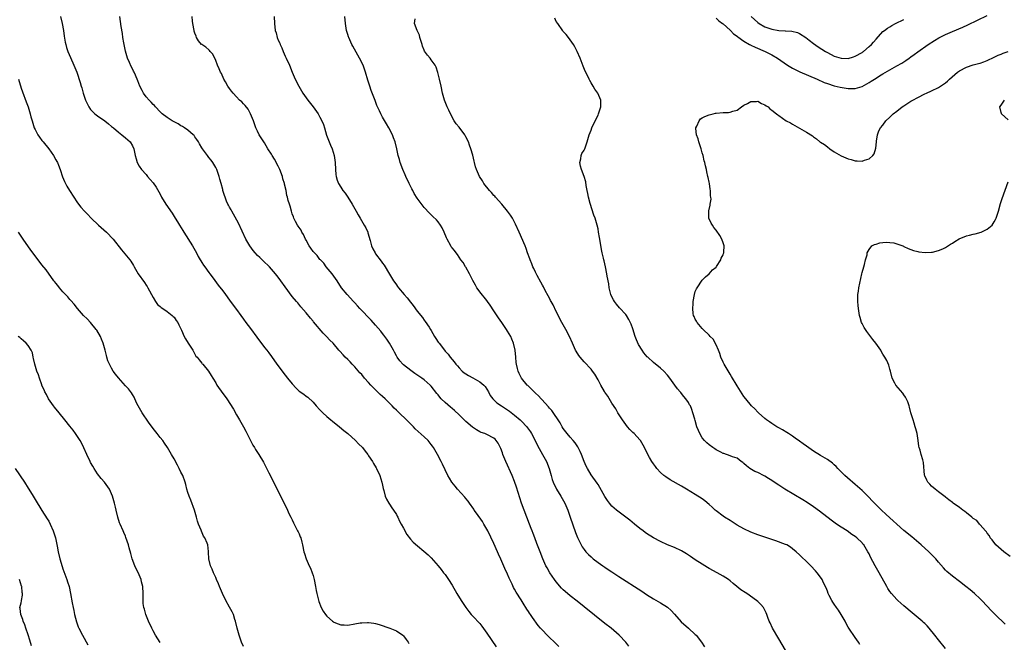
# Model space of a CAD drawing. Units: inches. Extents: x 2626244 to 2628000, y 1440000 to 1443000.
# Drawn here: x 2627207 to 2627490, y 1440873 to 1441052 of the extents above; entities that cross this region are included whole.
import ezdxf

# ---------------------------------------------------------------- set-up
doc = ezdxf.new("R2010")
doc.units = ezdxf.units.IN
doc.header["$MEASUREMENT"] = 0
doc.layers.add('LD26251440_10ft', color=254, linetype='Continuous')

msp = doc.modelspace()

# ---------------------------------------------------------------- linework, layer by layer
at = {"layer": 'LD26251440_10ft'}
for points, elevation in [([(2627407, 1441052.57), (2627407.74, 1441051.74), (2627408.86, 1441051), (2627409, 1441050.89), (2627409.95, 1441050.05), (2627411.09, 1441049), (2627412.01, 1441048.01), (2627413, 1441047.41), (2627413.2, 1441047.2), (2627415, 1441045.94), (2627416.62, 1441045), (2627416.85, 1441044.85), (2627417, 1441044.79), (2627418.19, 1441044.19), (2627421.14, 1441043), (2627423, 1441041.98), (2627424.66, 1441041), (2627427.56, 1441039), (2627428.45, 1441038.45), (2627429, 1441038.17), (2627429.75, 1441037.75), (2627431.11, 1441037.11), (2627436.09, 1441035), (2627438.06, 1441034.06), (2627439, 1441033.71), (2627441, 1441033.09), (2627442.67, 1441032.67), (2627444.4, 1441032.4), (2627445, 1441032.33), (2627446.36, 1441032.36), (2627447, 1441032.36), (2627449, 1441032.92), (2627451, 1441034.01), (2627451.62, 1441034.38), (2627453, 1441035.32), (2627454.04, 1441035.96), (2627455, 1441036.58), (2627457, 1441037.7), (2627459, 1441038.79), (2627460.39, 1441039.61), (2627461, 1441040.01), (2627461.61, 1441040.39), (2627462.51, 1441041), (2627463, 1441041.38), (2627463.95, 1441042.05), (2627465, 1441042.86), (2627467.99, 1441045), (2627469.84, 1441046.16), (2627471.09, 1441046.91), (2627473, 1441047.86), (2627475, 1441048.73), (2627478.02, 1441049.98), (2627479.41, 1441050.59), (2627485, 1441053.28)], 9850), ([(2627218.28, 1441053), (2627218.83, 1441051), (2627219.19, 1441049), (2627219.38, 1441047.38), (2627219.67, 1441045.67), (2627219.82, 1441045), (2627220.1, 1441044.1), (2627220.46, 1441043), (2627221.21, 1441041.21), (2627222.21, 1441039), (2627223, 1441037), (2627224, 1441034), (2627224.27, 1441033), (2627224.46, 1441032.46), (2627224.85, 1441031), (2627225.54, 1441029), (2627226.02, 1441028.02), (2627226.47, 1441027), (2627227, 1441026.3), (2627227.61, 1441025.61), (2627228.23, 1441025), (2627229, 1441024.45), (2627231.11, 1441023), (2627232.17, 1441022.17), (2627233, 1441021.42), (2627233.56, 1441021), (2627235, 1441019.72), (2627236.02, 1441019), (2627237, 1441018.12), (2627238.35, 1441017), (2627239, 1441015.77), (2627239.46, 1441015), (2627239.54, 1441014.46), (2627239.83, 1441013), (2627240.08, 1441012.08), (2627240.35, 1441011), (2627241, 1441009.93), (2627241.62, 1441009), (2627243, 1441007.53), (2627243.4, 1441007), (2627244.17, 1441006.17), (2627245, 1441005.2), (2627245.9, 1441003.9), (2627247, 1441001.88), (2627247.43, 1441001), (2627248.67, 1440999), (2627250.44, 1440996.44), (2627251.33, 1440995), (2627251.98, 1440993.98), (2627252.55, 1440993), (2627253.5, 1440991.5), (2627253.78, 1440991), (2627256.31, 1440987), (2627257.48, 1440985), (2627257.98, 1440983.98), (2627258.56, 1440983), (2627258.71, 1440982.71), (2627259, 1440982.27), (2627259.48, 1440981.48), (2627259.85, 1440981), (2627261, 1440979.41), (2627261.32, 1440979), (2627262.23, 1440977.77), (2627263.72, 1440975.72), (2627265, 1440974.08), (2627265.79, 1440973), (2627267, 1440971.4), (2627267.99, 1440969.99), (2627269, 1440968.68), (2627270.21, 1440967), (2627271, 1440965.95), (2627271.69, 1440965), (2627273, 1440963.27), (2627274.79, 1440960.79), (2627275, 1440960.46), (2627275.64, 1440959.64), (2627277, 1440957.8), (2627277.67, 1440957), (2627278.26, 1440956.26), (2627279, 1440955.18), (2627280.55, 1440953), (2627283, 1440949.86), (2627283.69, 1440949), (2627285, 1440947.3), (2627286.13, 1440946.13), (2627287, 1440945.27), (2627288.35, 1440944.35), (2627289, 1440943.78), (2627289.46, 1440943.46), (2627291, 1440942.04), (2627291.88, 1440941), (2627293, 1440939.86), (2627293.39, 1440939.39), (2627293.81, 1440939), (2627295, 1440937.96), (2627296.14, 1440937), (2627296.6, 1440936.6), (2627298.62, 1440935), (2627299.87, 1440933.87), (2627300.98, 1440933), (2627303.24, 1440931), (2627304.1, 1440930.1), (2627305.19, 1440929), (2627305.97, 1440927.97), (2627306.77, 1440927), (2627307, 1440926.63), (2627308.14, 1440925), (2627308.41, 1440924.41), (2627309.17, 1440923.17), (2627309.3, 1440923), (2627310.25, 1440921), (2627310.84, 1440919), (2627311, 1440918.22), (2627311.19, 1440917.19), (2627311.34, 1440916.66), (2627311.77, 1440915), (2627312.13, 1440914.13), (2627312.79, 1440913), (2627313, 1440912.69), (2627313.63, 1440911.63), (2627314.14, 1440911), (2627315, 1440909.73), (2627315.24, 1440909.24), (2627315.37, 1440909), (2627315.84, 1440907.84), (2627316.33, 1440907), (2627317, 1440905.77), (2627317.96, 1440903.96), (2627319, 1440902.68), (2627319.77, 1440901.77), (2627324.1, 1440898.1), (2627325, 1440897.23), (2627326.97, 1440894.97), (2627327.87, 1440893.87), (2627328.54, 1440893), (2627329, 1440892.43), (2627329.96, 1440891), (2627331, 1440889.37), (2627332.39, 1440887), (2627333.64, 1440885), (2627334.95, 1440883), (2627335.82, 1440881.82), (2627336.51, 1440881), (2627337, 1440880.5), (2627339, 1440878.34), (2627339.58, 1440877.58), (2627341, 1440875.63), (2627343.67, 1440871.67)], 9910), ([(2627361.74, 1440871.74), (2627360.47, 1440873), (2627359, 1440874.37), (2627358.37, 1440875), (2627357, 1440876.42), (2627356.49, 1440877), (2627355.82, 1440877.82), (2627354.12, 1440880.12), (2627353.56, 1440881), (2627353.32, 1440881.32), (2627353, 1440881.84), (2627352.51, 1440882.51), (2627352.23, 1440883), (2627351.71, 1440883.71), (2627350.85, 1440885.15), (2627349.42, 1440887.42), (2627349, 1440888.26), (2627348.73, 1440888.73), (2627348.29, 1440889.71), (2627347.46, 1440891.46), (2627347, 1440892.54), (2627346.2, 1440894.2), (2627345, 1440896.92), (2627344.33, 1440898.33), (2627344.05, 1440899), (2627343, 1440901.38), (2627341.27, 1440905), (2627341, 1440905.53), (2627340.16, 1440907), (2627339.72, 1440907.72), (2627338.08, 1440910.08), (2627337.4, 1440911), (2627337.25, 1440911.25), (2627336.03, 1440913), (2627335.62, 1440913.62), (2627335, 1440914.32), (2627334.71, 1440914.71), (2627332.57, 1440917), (2627331.85, 1440917.85), (2627330.95, 1440919), (2627330.22, 1440920.22), (2627329.8, 1440921), (2627329, 1440922.55), (2627328.22, 1440924.22), (2627327.83, 1440925), (2627326.79, 1440927), (2627325.63, 1440929), (2627325.39, 1440929.39), (2627325, 1440929.91), (2627324.08, 1440931), (2627323, 1440932.06), (2627320.41, 1440934.41), (2627319.88, 1440935), (2627319.43, 1440935.43), (2627317.88, 1440937), (2627315.8, 1440939), (2627315, 1440939.74), (2627314.36, 1440940.36), (2627313.77, 1440941), (2627313, 1440941.73), (2627311.76, 1440943), (2627311, 1440943.71), (2627310.31, 1440944.31), (2627307.59, 1440947), (2627307, 1440947.7), (2627305.83, 1440949), (2627305, 1440950.06), (2627304.5, 1440950.5), (2627303, 1440952.23), (2627302.23, 1440953), (2627301.65, 1440953.65), (2627301, 1440954.31), (2627300.29, 1440955), (2627299.69, 1440955.69), (2627298.72, 1440956.72), (2627298.45, 1440957), (2627296.75, 1440959), (2627295.87, 1440959.87), (2627294.84, 1440961), (2627293.88, 1440961.88), (2627291.16, 1440965.16), (2627291, 1440965.39), (2627290.25, 1440966.25), (2627289, 1440967.81), (2627287.51, 1440969.5), (2627286.6, 1440970.6), (2627286.22, 1440971), (2627285, 1440972.49), (2627283, 1440975.24), (2627281.77, 1440977), (2627281, 1440977.99), (2627280.23, 1440979), (2627278.49, 1440981), (2627276.68, 1440982.68), (2627276.36, 1440983), (2627275.64, 1440983.64), (2627275, 1440984.29), (2627274.35, 1440985), (2627273.74, 1440985.74), (2627272.82, 1440987), (2627271.64, 1440989), (2627269.53, 1440993.53), (2627268.15, 1440996.15), (2627267.62, 1440997), (2627267.43, 1440997.43), (2627267, 1440998.15), (2627266.7, 1440998.7), (2627266.52, 1440999), (2627266.13, 1440999.87), (2627265.68, 1441001), (2627265.56, 1441001.56), (2627265.07, 1441003), (2627265, 1441003.25), (2627264.58, 1441005), (2627264.22, 1441006.22), (2627264.03, 1441007), (2627263.28, 1441009), (2627263, 1441009.6), (2627262.16, 1441011), (2627261.7, 1441011.7), (2627261, 1441012.49), (2627260.79, 1441012.79), (2627260.59, 1441013), (2627259.15, 1441015), (2627259, 1441015.23), (2627258.35, 1441016.35), (2627258.01, 1441017), (2627257.6, 1441017.6), (2627257, 1441018.41), (2627256.76, 1441018.76), (2627256.55, 1441019), (2627255, 1441020.29), (2627254, 1441021), (2627253.4, 1441021.4), (2627253, 1441021.62), (2627252.14, 1441022.14), (2627250.49, 1441023), (2627249, 1441023.94), (2627247.61, 1441025), (2627247, 1441025.58), (2627245.69, 1441027), (2627245.39, 1441027.39), (2627245, 1441027.74), (2627244.42, 1441028.42), (2627243.8, 1441029), (2627243, 1441029.95), (2627242.2, 1441031), (2627241.78, 1441031.78), (2627241.16, 1441033), (2627240.56, 1441034.56), (2627239.88, 1441036.12), (2627239.48, 1441037), (2627239.31, 1441037.31), (2627239, 1441037.99), (2627238.64, 1441038.64), (2627238.16, 1441039.84), (2627237.63, 1441041), (2627237.01, 1441043.01), (2627236.61, 1441045), (2627236.53, 1441045.47), (2627236.3, 1441047), (2627236.16, 1441048.16), (2627235.81, 1441050.19), (2627235.63, 1441051.63), (2627235.41, 1441053)], 9900), ([(2627381.86, 1440871.86), (2627380.97, 1440872.97), (2627379.08, 1440875), (2627376.74, 1440877), (2627375, 1440878.38), (2627369, 1440883.21), (2627367, 1440884.79), (2627365, 1440886.32), (2627363.55, 1440887.55), (2627363, 1440888.07), (2627362.54, 1440888.54), (2627361, 1440890.33), (2627360.49, 1440891), (2627359.11, 1440893), (2627358.35, 1440894.35), (2627358.03, 1440895), (2627357.15, 1440897), (2627356.36, 1440899), (2627355.43, 1440901.43), (2627354.79, 1440903), (2627354.31, 1440904.31), (2627354.01, 1440905), (2627353.75, 1440905.75), (2627353.24, 1440907), (2627351.03, 1440913.03), (2627350.5, 1440914.51), (2627349.56, 1440917.56), (2627349, 1440919.22), (2627348.26, 1440921), (2627346.49, 1440925), (2627345.65, 1440927), (2627345.47, 1440927.47), (2627345, 1440928.74), (2627344.92, 1440928.92), (2627344.23, 1440930.23), (2627343.72, 1440931), (2627343.37, 1440931.37), (2627343, 1440931.7), (2627341, 1440932.75), (2627340.43, 1440933), (2627339.36, 1440933.36), (2627339, 1440933.54), (2627338.07, 1440934.07), (2627336.89, 1440934.89), (2627335, 1440936.48), (2627333, 1440938.41), (2627331.71, 1440939.71), (2627331, 1440940.22), (2627330.59, 1440940.59), (2627329, 1440941.93), (2627327.89, 1440943), (2627327.48, 1440943.48), (2627327, 1440944.13), (2627326.6, 1440944.6), (2627325, 1440946.69), (2627324.69, 1440947), (2627323, 1440948.49), (2627322.32, 1440949), (2627320.32, 1440950.32), (2627319.13, 1440951.13), (2627317, 1440952.83), (2627316.81, 1440953), (2627315.97, 1440953.97), (2627315.24, 1440955), (2627315, 1440955.39), (2627314.42, 1440956.42), (2627314.12, 1440957), (2627312.97, 1440959), (2627312.21, 1440960.21), (2627311.36, 1440961.36), (2627311, 1440961.8), (2627310.48, 1440962.48), (2627309, 1440964.21), (2627307.7, 1440965.7), (2627304.48, 1440969), (2627303.78, 1440969.78), (2627303, 1440970.63), (2627302.63, 1440971), (2627300.8, 1440973), (2627299.22, 1440975), (2627297.92, 1440977), (2627297, 1440978.34), (2627296.51, 1440979), (2627294.79, 1440981), (2627294.06, 1440982.06), (2627293.1, 1440983), (2627293, 1440983.12), (2627292.23, 1440984.23), (2627291.4, 1440985), (2627291, 1440985.45), (2627290.37, 1440986.37), (2627289.9, 1440987), (2627289, 1440988.63), (2627288.82, 1440989), (2627288.26, 1440990.26), (2627287.77, 1440991), (2627287.54, 1440991.54), (2627287, 1440992.3), (2627286.73, 1440992.73), (2627286.51, 1440993), (2627285.94, 1440994.06), (2627285.46, 1440995), (2627285.36, 1440995.36), (2627285, 1440996.28), (2627284.77, 1440997), (2627284.41, 1440998.41), (2627284.2, 1440999), (2627283.88, 1441000.12), (2627283.65, 1441001), (2627283.5, 1441001.5), (2627283.23, 1441003), (2627282.81, 1441004.81), (2627282.8, 1441005), (2627282.34, 1441006.34), (2627282.22, 1441007), (2627281.47, 1441009), (2627281, 1441009.98), (2627279.95, 1441011.95), (2627279.26, 1441013), (2627279, 1441013.46), (2627278.01, 1441015), (2627277, 1441016.69), (2627275.53, 1441019), (2627275, 1441020.01), (2627274.58, 1441021), (2627274.14, 1441022.14), (2627273.84, 1441023), (2627273.03, 1441025), (2627272.32, 1441026.32), (2627271.43, 1441027.43), (2627271, 1441027.87), (2627270.46, 1441028.46), (2627269.87, 1441029), (2627269, 1441029.87), (2627267.99, 1441031), (2627267.58, 1441031.58), (2627267, 1441032.31), (2627266.5, 1441033), (2627265.77, 1441034.23), (2627265.33, 1441035), (2627264.61, 1441036.61), (2627264.39, 1441037), (2627264.01, 1441038.01), (2627263.55, 1441039), (2627263, 1441040.35), (2627262.15, 1441042.15), (2627261.39, 1441043), (2627261.23, 1441043.23), (2627261, 1441043.42), (2627260.19, 1441044.19), (2627259, 1441044.94), (2627258.93, 1441045), (2627258.06, 1441046.06), (2627257.47, 1441047), (2627257.33, 1441047.33), (2627257, 1441048.23), (2627256.82, 1441048.82), (2627256.78, 1441049), (2627256.42, 1441051), (2627256.33, 1441051.67), (2627256.2, 1441053)], 9890), ([(2627279.82, 1441053), (2627279.9, 1441051), (2627280.13, 1441049), (2627280.34, 1441048.34), (2627280.68, 1441047), (2627281, 1441046.25), (2627281.4, 1441045.4), (2627281.53, 1441045), (2627282.02, 1441044.02), (2627282.42, 1441043), (2627283, 1441041.63), (2627283.31, 1441041), (2627284.2, 1441039), (2627285.02, 1441036.98), (2627285.9, 1441035), (2627286.87, 1441033), (2627288.07, 1441031), (2627289, 1441029.67), (2627289.5, 1441029), (2627291.03, 1441027.03), (2627292.45, 1441025), (2627293, 1441024.07), (2627293.54, 1441023), (2627293.98, 1441021.98), (2627294.3, 1441021), (2627294.9, 1441018.9), (2627295.41, 1441017.41), (2627296.01, 1441016.01), (2627296.48, 1441015), (2627297.11, 1441013), (2627297.33, 1441011), (2627297.42, 1441009), (2627297.56, 1441007.56), (2627297.63, 1441007), (2627297.96, 1441005.96), (2627298.3, 1441005), (2627299, 1441003.93), (2627299.58, 1441003), (2627300.2, 1441002.2), (2627301, 1441001), (2627302.29, 1440999), (2627303, 1440997.73), (2627303.43, 1440997), (2627303.97, 1440995.97), (2627304.57, 1440995), (2627305.75, 1440993), (2627306.18, 1440992.18), (2627306.74, 1440991), (2627306.81, 1440990.81), (2627307.44, 1440988.56), (2627307.84, 1440987), (2627308.2, 1440986.2), (2627308.84, 1440985), (2627309, 1440984.77), (2627310.63, 1440982.63), (2627311, 1440982.08), (2627311.48, 1440981.48), (2627313, 1440978.92), (2627314.19, 1440977), (2627314.53, 1440976.53), (2627315, 1440975.79), (2627315.35, 1440975.35), (2627315.57, 1440975), (2627317.18, 1440973), (2627318.06, 1440972.06), (2627319, 1440970.81), (2627319.85, 1440969.85), (2627321, 1440968.28), (2627322.46, 1440966.46), (2627323, 1440965.7), (2627323.31, 1440965.31), (2627324.39, 1440963.61), (2627324.79, 1440963), (2627325, 1440962.66), (2627325.94, 1440961), (2627326.38, 1440960.38), (2627327, 1440959.36), (2627327.25, 1440959), (2627328.81, 1440957), (2627329, 1440956.77), (2627329.86, 1440955.86), (2627330.44, 1440955), (2627331, 1440954.32), (2627331.64, 1440953.64), (2627332.08, 1440953), (2627332.52, 1440952.52), (2627333, 1440951.94), (2627333.94, 1440951), (2627334.53, 1440950.53), (2627335, 1440950.24), (2627335.74, 1440949.74), (2627337, 1440949.07), (2627339, 1440947.92), (2627340.14, 1440947), (2627340.54, 1440946.54), (2627341, 1440945.8), (2627341.47, 1440945), (2627342, 1440944), (2627342.7, 1440943), (2627343, 1440942.7), (2627343.9, 1440941.9), (2627345.23, 1440941), (2627347, 1440939.86), (2627347.51, 1440939.51), (2627349, 1440938.35), (2627350.58, 1440937), (2627351, 1440936.6), (2627352.48, 1440935), (2627352.71, 1440934.71), (2627353.53, 1440933.53), (2627353.83, 1440933), (2627354.91, 1440931), (2627355.59, 1440929.59), (2627357, 1440927.01), (2627358.17, 1440925), (2627358.98, 1440923), (2627359.48, 1440921), (2627359.8, 1440919.8), (2627360.07, 1440919), (2627361.04, 1440917), (2627362.33, 1440915), (2627363.47, 1440913), (2627364.33, 1440911), (2627365.02, 1440909), (2627366.53, 1440904.53), (2627367.08, 1440903.08), (2627368.12, 1440901), (2627368.44, 1440900.44), (2627369, 1440899.63), (2627369.52, 1440899), (2627370.25, 1440898.25), (2627371, 1440897.53), (2627371.28, 1440897.28), (2627371.62, 1440897), (2627373, 1440895.96), (2627374.38, 1440895), (2627375, 1440894.58), (2627375.96, 1440893.96), (2627377, 1440893.25), (2627379, 1440891.94), (2627385.64, 1440887.64), (2627387, 1440886.76), (2627389, 1440885.52), (2627391, 1440884.32), (2627393, 1440883.03), (2627394.07, 1440882.07), (2627395, 1440881.09), (2627396.9, 1440878.9), (2627399.01, 1440877.01), (2627401, 1440875.22), (2627401.22, 1440875), (2627402.8, 1440873), (2627403.66, 1440871.66)], 9880), ([(2627427, 1440870.72), (2627425, 1440874.01), (2627423.24, 1440877), (2627422.53, 1440878.53), (2627422.3, 1440879), (2627421.89, 1440880.11), (2627421.59, 1440881), (2627421.41, 1440881.41), (2627420.75, 1440882.75), (2627420.59, 1440883), (2627419.84, 1440883.84), (2627419, 1440884.67), (2627418.64, 1440885), (2627415.78, 1440887), (2627415.3, 1440887.3), (2627414.09, 1440888.09), (2627412.99, 1440889), (2627411.87, 1440889.87), (2627411, 1440890.65), (2627410.51, 1440891), (2627409, 1440892.03), (2627407.25, 1440893), (2627405, 1440894.23), (2627404.53, 1440894.53), (2627403, 1440895.44), (2627401, 1440896.74), (2627399.65, 1440897.65), (2627398.43, 1440898.43), (2627397, 1440899.29), (2627395, 1440900.26), (2627393, 1440901.05), (2627391, 1440901.97), (2627389, 1440903.05), (2627387, 1440904.29), (2627386.57, 1440904.57), (2627385.98, 1440905), (2627385, 1440905.75), (2627383.47, 1440907), (2627382.13, 1440908.13), (2627379.87, 1440909.87), (2627378.71, 1440910.71), (2627378.36, 1440911), (2627377, 1440912.16), (2627376.3, 1440913), (2627375.74, 1440913.74), (2627375, 1440914.88), (2627373.55, 1440917.55), (2627373, 1440918.35), (2627372.75, 1440918.75), (2627371, 1440921.13), (2627369.94, 1440923), (2627369.63, 1440923.63), (2627369, 1440924.96), (2627368.21, 1440927), (2627367.89, 1440927.89), (2627367.28, 1440929), (2627367.19, 1440929.19), (2627367, 1440929.45), (2627366.38, 1440930.38), (2627365.83, 1440931), (2627365, 1440931.99), (2627364.11, 1440933), (2627363, 1440934.51), (2627362.69, 1440935), (2627362.09, 1440936.09), (2627359.69, 1440939.69), (2627359, 1440940.37), (2627358.74, 1440940.74), (2627356.84, 1440942.84), (2627356.65, 1440943), (2627355.9, 1440943.9), (2627355, 1440944.64), (2627354.82, 1440944.82), (2627354.59, 1440945), (2627352.81, 1440946.81), (2627352.58, 1440947), (2627350.95, 1440949), (2627350.34, 1440950.34), (2627349.98, 1440951), (2627349.79, 1440951.79), (2627349.53, 1440953), (2627349.47, 1440953.47), (2627349.35, 1440955), (2627349.15, 1440957), (2627348.7, 1440959), (2627348.22, 1440960.22), (2627347.87, 1440961), (2627347, 1440962.51), (2627346.69, 1440963), (2627345.3, 1440965), (2627344.34, 1440966.34), (2627343, 1440968.3), (2627341.96, 1440969.96), (2627341.23, 1440971), (2627341, 1440971.32), (2627339, 1440973.78), (2627338.48, 1440974.48), (2627338.14, 1440975), (2627337.71, 1440975.71), (2627337, 1440977.08), (2627336.06, 1440979), (2627334.92, 1440980.92), (2627334.85, 1440981), (2627334.21, 1440982.21), (2627333.55, 1440983), (2627333, 1440983.81), (2627332.55, 1440984.55), (2627332.14, 1440985), (2627331.69, 1440985.69), (2627331, 1440986.49), (2627330.79, 1440986.79), (2627330.63, 1440987), (2627329.55, 1440989), (2627329.38, 1440989.38), (2627328.77, 1440991), (2627328.2, 1440992.2), (2627327.72, 1440993), (2627327, 1440993.97), (2627326.5, 1440994.5), (2627325.47, 1440995.47), (2627325, 1440995.98), (2627324.47, 1440996.47), (2627323, 1440998.09), (2627321, 1441000.8), (2627320.13, 1441002.13), (2627319.67, 1441003), (2627319.42, 1441003.42), (2627318.64, 1441005), (2627317.73, 1441007), (2627317.52, 1441007.52), (2627316.86, 1441009), (2627316.07, 1441011), (2627315.85, 1441011.85), (2627315.49, 1441013), (2627315.1, 1441015), (2627314.63, 1441017), (2627314.16, 1441018.16), (2627313.85, 1441019), (2627312.81, 1441021), (2627312.11, 1441022.11), (2627311, 1441024.06), (2627310.5, 1441025), (2627310.09, 1441025.91), (2627309.39, 1441027.39), (2627308.83, 1441028.83), (2627307.75, 1441031.75), (2627307.32, 1441033), (2627306.76, 1441034.76), (2627306.12, 1441037), (2627305.84, 1441037.84), (2627305.41, 1441039), (2627304.41, 1441041), (2627302.46, 1441044.46), (2627302.19, 1441045), (2627301.28, 1441047), (2627301.2, 1441047.2), (2627301, 1441047.88), (2627300.72, 1441048.72), (2627300.65, 1441049), (2627300.33, 1441051), (2627300.18, 1441053)], 9870), ([(2627448.35, 1440872.35), (2627447.94, 1440873), (2627447, 1440874.3), (2627445.17, 1440877), (2627445, 1440877.28), (2627444.39, 1440878.39), (2627444.08, 1440879), (2627442.94, 1440881), (2627442.19, 1440882.19), (2627441.61, 1440883), (2627441, 1440883.95), (2627440.56, 1440884.56), (2627440.27, 1440885), (2627439.54, 1440886.46), (2627439.25, 1440887), (2627439, 1440887.71), (2627438.62, 1440888.62), (2627437.93, 1440890.07), (2627437.51, 1440891), (2627436.46, 1440892.46), (2627436.09, 1440893), (2627435.54, 1440893.54), (2627434.25, 1440895), (2627433, 1440896.21), (2627431.54, 1440897.54), (2627431, 1440898.13), (2627430.05, 1440899), (2627429, 1440899.9), (2627428.36, 1440900.36), (2627427.29, 1440901), (2627427, 1440901.14), (2627424.15, 1440902.15), (2627423, 1440902.5), (2627419, 1440903.84), (2627417, 1440904.61), (2627415, 1440905.57), (2627413, 1440906.71), (2627411.61, 1440907.61), (2627411, 1440907.98), (2627409.43, 1440909), (2627409, 1440909.3), (2627407, 1440910.79), (2627406.75, 1440911), (2627405.85, 1440911.85), (2627405, 1440912.62), (2627403.7, 1440913.7), (2627403, 1440914.22), (2627401, 1440915.48), (2627398.45, 1440917), (2627397, 1440917.9), (2627393.75, 1440919.75), (2627392.54, 1440920.54), (2627391.94, 1440921), (2627391, 1440921.83), (2627389.92, 1440923), (2627389.52, 1440923.52), (2627389, 1440924.27), (2627388.52, 1440925), (2627387.83, 1440926.17), (2627387.2, 1440927.2), (2627386.34, 1440929), (2627385.21, 1440931), (2627385, 1440931.27), (2627383.36, 1440933), (2627383, 1440933.38), (2627382.18, 1440934.18), (2627381.49, 1440935), (2627380.01, 1440937), (2627378.75, 1440939), (2627378.12, 1440940.12), (2627377, 1440941.77), (2627375.79, 1440943.79), (2627375, 1440944.91), (2627374.86, 1440945.14), (2627373.8, 1440947), (2627373, 1440948.52), (2627372.1, 1440950.1), (2627371.45, 1440951), (2627371, 1440951.53), (2627369, 1440953.65), (2627367.82, 1440955), (2627367.46, 1440955.46), (2627366.7, 1440956.7), (2627366.55, 1440957), (2627365.67, 1440959), (2627364.82, 1440961), (2627363.77, 1440963), (2627363, 1440964.31), (2627362.63, 1440965), (2627361, 1440968.15), (2627360.05, 1440970.05), (2627359.52, 1440971), (2627359.35, 1440971.35), (2627359, 1440971.97), (2627358.65, 1440972.65), (2627357.81, 1440974.19), (2627357.27, 1440975.27), (2627357, 1440975.73), (2627356.57, 1440976.57), (2627355.51, 1440978.49), (2627355, 1440979.47), (2627354.51, 1440980.51), (2627354.25, 1440981), (2627353.91, 1440981.91), (2627353.45, 1440983), (2627353.34, 1440983.34), (2627352.75, 1440985), (2627352.28, 1440986.28), (2627352, 1440987), (2627350.34, 1440991), (2627349.3, 1440993.3), (2627348.39, 1440995), (2627347.86, 1440995.86), (2627347, 1440997), (2627345.32, 1440999), (2627343.52, 1441001), (2627343.29, 1441001.29), (2627343, 1441001.57), (2627342.36, 1441002.36), (2627341.75, 1441003), (2627340.16, 1441005), (2627339.75, 1441005.75), (2627338.9, 1441007), (2627338.06, 1441009), (2627337.78, 1441009.78), (2627337.49, 1441011), (2627337.37, 1441011.37), (2627337, 1441013.1), (2627336.44, 1441015), (2627336.03, 1441016.03), (2627335.71, 1441017), (2627335, 1441018.43), (2627334.77, 1441018.77), (2627334.65, 1441019), (2627333, 1441021.15), (2627332.17, 1441022.17), (2627331.63, 1441023), (2627330.54, 1441025), (2627330.06, 1441026.06), (2627329.62, 1441027), (2627328.86, 1441029), (2627328.28, 1441031), (2627327.82, 1441033), (2627327.38, 1441035), (2627326.93, 1441036.93), (2627326.44, 1441038.44), (2627326.14, 1441039), (2627325, 1441040.61), (2627324.7, 1441041), (2627323.91, 1441041.91), (2627323.1, 1441043.1), (2627323, 1441043.3), (2627322.5, 1441044.5), (2627322.38, 1441045), (2627321.77, 1441047), (2627321.62, 1441047.62), (2627320.96, 1441049.04), (2627320.18, 1441051), (2627320.34, 1441052.34)], 9860), ([(2627473, 1440871.22), (2627471, 1440873.63), (2627469.94, 1440875), (2627468.3, 1440877), (2627467.69, 1440877.69), (2627467, 1440878.34), (2627466.68, 1440878.68), (2627466.32, 1440879), (2627463.44, 1440881.44), (2627461, 1440883.48), (2627459.27, 1440885), (2627459, 1440885.26), (2627457.43, 1440887), (2627457, 1440887.6), (2627456.44, 1440888.44), (2627456.13, 1440889), (2627453.92, 1440893), (2627452.76, 1440895), (2627451.43, 1440897.43), (2627451, 1440898.41), (2627450.69, 1440899), (2627449.48, 1440901), (2627449.24, 1440901.24), (2627449, 1440901.56), (2627447.52, 1440903), (2627447, 1440903.37), (2627446.02, 1440904.02), (2627444.67, 1440905), (2627443, 1440906.14), (2627441.67, 1440907), (2627441.28, 1440907.28), (2627440.12, 1440908.12), (2627436.71, 1440910.71), (2627435, 1440911.91), (2627433.15, 1440913.15), (2627431.94, 1440913.94), (2627426.75, 1440917), (2627425, 1440918.14), (2627423.73, 1440919), (2627423, 1440919.53), (2627422.06, 1440920.06), (2627421, 1440920.8), (2627420.85, 1440920.85), (2627419, 1440921.81), (2627418.14, 1440922.14), (2627416.69, 1440923), (2627415.7, 1440923.7), (2627415, 1440924.41), (2627414.68, 1440924.68), (2627414.18, 1440925), (2627413, 1440925.94), (2627411.7, 1440926.3), (2627411, 1440926.62), (2627409.25, 1440927.25), (2627409, 1440927.31), (2627408.37, 1440927.63), (2627407, 1440928.39), (2627406.64, 1440928.64), (2627406.08, 1440929), (2627405, 1440929.79), (2627404.35, 1440930.35), (2627403.66, 1440931), (2627403, 1440931.84), (2627402.26, 1440933), (2627401.89, 1440933.88), (2627401.48, 1440935), (2627401, 1440936.75), (2627400.87, 1440937.13), (2627400.31, 1440939), (2627399.97, 1440939.97), (2627399.57, 1440941), (2627399.34, 1440941.34), (2627399, 1440941.93), (2627398.3, 1440943), (2627397.65, 1440943.65), (2627397, 1440944.57), (2627396.8, 1440944.8), (2627396.68, 1440945), (2627395.88, 1440945.88), (2627395.15, 1440947), (2627393.71, 1440949), (2627393, 1440949.86), (2627391.95, 1440951), (2627391, 1440951.89), (2627389, 1440953.51), (2627387.3, 1440955), (2627387.15, 1440955.15), (2627386.22, 1440956.22), (2627385.71, 1440957), (2627384.69, 1440958.69), (2627384.04, 1440960.04), (2627383.67, 1440961), (2627383, 1440963.12), (2627382.51, 1440964.51), (2627381.87, 1440965.87), (2627381.18, 1440967), (2627381, 1440967.27), (2627379.22, 1440969.22), (2627378.3, 1440970.3), (2627377.76, 1440971), (2627377.48, 1440971.48), (2627377, 1440972.39), (2627376.73, 1440973), (2627376.23, 1440975), (2627376.08, 1440976.08), (2627375.67, 1440978.33), (2627375.58, 1440979), (2627375.14, 1440981), (2627374.73, 1440982.73), (2627374.65, 1440983), (2627374.54, 1440983.46), (2627374.19, 1440985), (2627373.99, 1440985.99), (2627373.62, 1440988.38), (2627373.43, 1440989.43), (2627373.18, 1440991), (2627373, 1440991.9), (2627372.74, 1440993), (2627372.15, 1440995), (2627371.83, 1440995.83), (2627370.73, 1440999.27), (2627370.28, 1441001), (2627370.1, 1441002.1), (2627369.9, 1441003), (2627369.64, 1441004.36), (2627369.48, 1441005.48), (2627369, 1441007), (2627368.29, 1441009), (2627368, 1441010), (2627367.81, 1441011), (2627368.09, 1441012.09), (2627368.16, 1441013), (2627368.39, 1441013.61), (2627369, 1441014.56), (2627369.23, 1441015), (2627369.92, 1441017), (2627370.27, 1441018.27), (2627370.42, 1441019), (2627371, 1441020.33), (2627371.24, 1441021), (2627372.43, 1441023.57), (2627373, 1441024.68), (2627373.13, 1441025), (2627373.82, 1441027), (2627373.77, 1441027.77), (2627373.8, 1441029), (2627372.94, 1441031), (2627372.09, 1441032.09), (2627371.61, 1441033), (2627371, 1441033.93), (2627370.6, 1441034.6), (2627370.43, 1441035), (2627369.93, 1441036.07), (2627369.32, 1441037.32), (2627368.74, 1441038.74), (2627367.87, 1441041), (2627367.02, 1441043), (2627366.33, 1441044.33), (2627365.93, 1441045), (2627365, 1441046.34), (2627364.51, 1441047), (2627363.83, 1441047.83), (2627363, 1441048.76), (2627362.9, 1441048.9), (2627361.41, 1441051), (2627361, 1441051.62), (2627360.54, 1441052.54)], 9850), ([(2627417.06, 1441053.06), (2627419, 1441051.26), (2627419.38, 1441051), (2627421, 1441050.09), (2627423, 1441049.4), (2627425, 1441049.01), (2627426.9, 1441048.9), (2627427, 1441048.88), (2627428.81, 1441048.81), (2627430.43, 1441048.43), (2627431, 1441048.16), (2627432.78, 1441047), (2627433.75, 1441046.25), (2627435, 1441045.24), (2627436.33, 1441044.33), (2627438.45, 1441043), (2627439, 1441042.69), (2627441, 1441041.66), (2627443, 1441041.01), (2627445, 1441040.97), (2627446.56, 1441041.44), (2627447, 1441041.58), (2627449, 1441042.72), (2627449.16, 1441042.84), (2627449.38, 1441043), (2627451, 1441044.36), (2627451.68, 1441045), (2627452.31, 1441045.69), (2627453, 1441046.52), (2627455, 1441048.67), (2627455.4, 1441049), (2627456.33, 1441049.67), (2627457, 1441050.09), (2627457.57, 1441050.43), (2627458.65, 1441051), (2627461, 1441052.16)], 9860), ([(2627490.2, 1440878.2), (2627487.27, 1440881), (2627486.13, 1440882.13), (2627485, 1440883.38), (2627483.45, 1440885), (2627483, 1440885.45), (2627481.31, 1440887), (2627480.05, 1440888.05), (2627478.88, 1440889), (2627477, 1440890.47), (2627475, 1440891.99), (2627473.37, 1440893.37), (2627473, 1440893.74), (2627472.39, 1440894.39), (2627471, 1440896.06), (2627470.17, 1440897), (2627469.6, 1440897.6), (2627468.18, 1440899), (2627466.01, 1440901), (2627463.29, 1440903.29), (2627461, 1440905.16), (2627459, 1440906.92), (2627457.95, 1440907.95), (2627457, 1440908.74), (2627455.85, 1440909.85), (2627454.55, 1440911), (2627453, 1440912.52), (2627452.53, 1440913), (2627451.8, 1440913.8), (2627451, 1440914.6), (2627450.81, 1440914.81), (2627449, 1440916.6), (2627447, 1440918.37), (2627446.23, 1440919), (2627445.59, 1440919.59), (2627444.01, 1440921), (2627443, 1440922.05), (2627442.02, 1440923), (2627441.53, 1440923.53), (2627441, 1440924.04), (2627440.49, 1440924.49), (2627439, 1440925.55), (2627437, 1440926.73), (2627435, 1440927.98), (2627433, 1440929.41), (2627432.05, 1440930.05), (2627431, 1440930.87), (2627429.74, 1440931.74), (2627429, 1440932.29), (2627427.86, 1440933), (2627427.36, 1440933.36), (2627426.13, 1440934.13), (2627425, 1440934.66), (2627424.8, 1440934.8), (2627424.43, 1440935), (2627423, 1440935.88), (2627422.39, 1440936.39), (2627421.49, 1440937), (2627421, 1440937.4), (2627419.21, 1440939), (2627419.12, 1440939.12), (2627419, 1440939.22), (2627418.12, 1440940.12), (2627417.18, 1440941), (2627415.54, 1440943), (2627415, 1440943.73), (2627413, 1440946.74), (2627411.43, 1440949.43), (2627411, 1440950.08), (2627409.29, 1440953), (2627409, 1440953.58), (2627408.39, 1440955), (2627408.07, 1440956.07), (2627407.69, 1440957), (2627407, 1440958.58), (2627406.18, 1440960.18), (2627405.3, 1440961), (2627405, 1440961.32), (2627403.23, 1440963), (2627403, 1440963.25), (2627401.5, 1440965), (2627401.37, 1440965.37), (2627401, 1440965.95), (2627400.69, 1440966.69), (2627400.51, 1440967), (2627400.4, 1440967.6), (2627400.27, 1440969), (2627400.37, 1440970.37), (2627400.4, 1440971), (2627400.74, 1440973), (2627401, 1440973.92), (2627401.34, 1440974.66), (2627401.53, 1440975), (2627403, 1440977.17), (2627403.9, 1440978.1), (2627405, 1440978.95), (2627405.91, 1440980.09), (2627407, 1440980.95), (2627407.13, 1440981.13), (2627408.31, 1440983), (2627408.47, 1440983.53), (2627409, 1440984.47), (2627409.12, 1440984.88), (2627409.2, 1440985), (2627409.23, 1440985.23), (2627409.31, 1440987), (2627409, 1440987.89), (2627408.59, 1440989), (2627408.02, 1440989.98), (2627407, 1440991.56), (2627406.35, 1440992.35), (2627405.9, 1440993), (2627405.59, 1440993.59), (2627404.9, 1440995), (2627404.86, 1440996.86), (2627404.88, 1440997), (2627404.91, 1440997.09), (2627405.29, 1440998.71), (2627405.29, 1440999), (2627405.54, 1441000.46), (2627405.5, 1441001), (2627405.41, 1441001.41), (2627405.39, 1441003), (2627405.31, 1441003.31), (2627405.08, 1441005), (2627405, 1441005.36), (2627404.68, 1441006.68), (2627404.64, 1441007), (2627404.33, 1441008.33), (2627404.19, 1441009), (2627403.95, 1441010.05), (2627403.7, 1441011), (2627403.54, 1441011.54), (2627403.22, 1441013), (2627403, 1441013.77), (2627402.69, 1441015), (2627402.02, 1441017), (2627401.82, 1441017.82), (2627401.36, 1441019), (2627401.15, 1441020.85), (2627401.17, 1441021), (2627401.44, 1441021.44), (2627402.1, 1441023), (2627402.46, 1441023.54), (2627403, 1441023.84), (2627403.71, 1441024.29), (2627405, 1441024.77), (2627406.1, 1441025), (2627406.81, 1441025.19), (2627407, 1441025.23), (2627409, 1441025.38), (2627410.58, 1441025.42), (2627411, 1441025.49), (2627411.76, 1441025.76), (2627413, 1441026.05), (2627414.27, 1441027), (2627415, 1441027.5), (2627416, 1441028), (2627417, 1441028.6), (2627418.6, 1441028.6), (2627419, 1441028.66), (2627420.04, 1441028.04), (2627421, 1441027.65), (2627421.36, 1441027.36), (2627421.92, 1441027), (2627422.43, 1441026.43), (2627423, 1441026.04), (2627424.33, 1441025), (2627424.71, 1441024.71), (2627425, 1441024.54), (2627427.19, 1441023), (2627428.39, 1441022.39), (2627429, 1441022.06), (2627431, 1441020.92), (2627433, 1441019.76), (2627434.68, 1441018.68), (2627435, 1441018.4), (2627435.87, 1441017.87), (2627436.87, 1441017), (2627437, 1441016.9), (2627438.16, 1441016.16), (2627439, 1441015.49), (2627439.69, 1441015), (2627441, 1441014.13), (2627443, 1441012.9), (2627444.35, 1441012.35), (2627445, 1441012.04), (2627445.86, 1441011.86), (2627447, 1441011.48), (2627447.53, 1441011.53), (2627449, 1441011.39), (2627449.72, 1441011.72), (2627451, 1441012.07), (2627452.06, 1441013), (2627452.46, 1441013.54), (2627452.9, 1441015.1), (2627453.13, 1441017), (2627453.17, 1441017.17), (2627453.42, 1441019), (2627453.82, 1441020.18), (2627454.3, 1441021), (2627455, 1441021.81), (2627455.86, 1441023), (2627457, 1441024.03), (2627457.46, 1441024.54), (2627457.94, 1441025), (2627459, 1441025.76), (2627460.53, 1441027), (2627461, 1441027.3), (2627463, 1441028.65), (2627463.56, 1441029), (2627465, 1441029.75), (2627467, 1441030.74), (2627467.54, 1441031), (2627469, 1441031.66), (2627471, 1441032.63), (2627473, 1441033.9), (2627473.59, 1441034.41), (2627474.19, 1441035), (2627475.66, 1441036.34), (2627476.45, 1441037), (2627477, 1441037.43), (2627479, 1441038.49), (2627481, 1441039.1), (2627482.52, 1441039.48), (2627483, 1441039.62), (2627484.02, 1441039.98), (2627485, 1441040.38), (2627487, 1441041.34), (2627488.14, 1441041.86), (2627489, 1441042.23), (2627489.55, 1441042.45), (2627491, 1441042.94)], 9840), ([(2627206.28, 1441035), (2627207, 1441032.39), (2627207.35, 1441031.35), (2627208.46, 1441028.46), (2627209, 1441027), (2627209.63, 1441025), (2627209.81, 1441024.19), (2627210.14, 1441023), (2627210.36, 1441022.36), (2627210.76, 1441021), (2627211, 1441020.52), (2627211.81, 1441019), (2627212.29, 1441018.29), (2627213, 1441017.39), (2627213.35, 1441017), (2627214.97, 1441015), (2627216.34, 1441013), (2627217, 1441011.82), (2627217.32, 1441011.32), (2627217.46, 1441011), (2627217.71, 1441010.29), (2627218.24, 1441009), (2627218.91, 1441006.92), (2627219.51, 1441005.51), (2627220.17, 1441004.17), (2627220.93, 1441003), (2627222.17, 1441001), (2627223, 1440999.71), (2627223.51, 1440999), (2627224.16, 1440998.16), (2627225.23, 1440997), (2627226.11, 1440996.11), (2627227.17, 1440995), (2627229.3, 1440993), (2627231.53, 1440991), (2627233.44, 1440989), (2627235.86, 1440985.86), (2627238.28, 1440983), (2627238.59, 1440982.59), (2627239.37, 1440981.37), (2627239.57, 1440981), (2627240.71, 1440979), (2627242.46, 1440976.46), (2627243, 1440975.76), (2627243.31, 1440975.31), (2627243.5, 1440975), (2627245, 1440972.21), (2627245.69, 1440971), (2627246.21, 1440970.21), (2627247, 1440969.56), (2627247.29, 1440969.29), (2627247.75, 1440969), (2627249, 1440968.16), (2627250.5, 1440967), (2627250.73, 1440966.73), (2627251, 1440966.48), (2627251.6, 1440965.6), (2627252.09, 1440965), (2627252.35, 1440964.35), (2627253, 1440963.2), (2627253.19, 1440962.81), (2627253.94, 1440961), (2627254.28, 1440960.28), (2627255.02, 1440959.03), (2627256.36, 1440957), (2627257.31, 1440955.31), (2627257.61, 1440955), (2627258.2, 1440954.2), (2627259, 1440953.32), (2627259.13, 1440953.13), (2627259.27, 1440953), (2627260.94, 1440950.94), (2627261.72, 1440949.72), (2627262.12, 1440949), (2627263, 1440947.59), (2627263.34, 1440947), (2627265, 1440944.55), (2627265.69, 1440943.69), (2627266.17, 1440943), (2627268.07, 1440940.07), (2627269, 1440938.43), (2627269.87, 1440937), (2627271, 1440935), (2627271.7, 1440933.7), (2627273, 1440931.02), (2627273.71, 1440929.71), (2627274.14, 1440929), (2627274.45, 1440928.45), (2627275, 1440927.57), (2627275.41, 1440927), (2627276.78, 1440924.78), (2627278.26, 1440921.74), (2627282.14, 1440914.14), (2627283.62, 1440911), (2627284.04, 1440910.04), (2627284.62, 1440909), (2627284.74, 1440908.74), (2627285, 1440908.22), (2627285.37, 1440907.37), (2627286.54, 1440905), (2627286.72, 1440904.72), (2627287, 1440904.16), (2627287.33, 1440903.33), (2627287.44, 1440903), (2627287.8, 1440901.8), (2627287.99, 1440901), (2627288.39, 1440899), (2627288.51, 1440898.51), (2627288.98, 1440897), (2627289.9, 1440895), (2627290.27, 1440894.27), (2627290.76, 1440893), (2627291, 1440892.2), (2627291.31, 1440891), (2627291.67, 1440889), (2627291.85, 1440887.85), (2627292.05, 1440887), (2627292.49, 1440885.51), (2627292.69, 1440884.69), (2627293.37, 1440883), (2627293.91, 1440881.91), (2627294.54, 1440881), (2627295, 1440880.49), (2627296.64, 1440879), (2627296.85, 1440878.85), (2627297, 1440878.76), (2627298.24, 1440878.24), (2627299, 1440878.02), (2627299.96, 1440877.96), (2627301, 1440877.94), (2627303, 1440878.24), (2627304.53, 1440878.54), (2627305, 1440878.6), (2627306.7, 1440878.7), (2627307, 1440878.7), (2627308.47, 1440878.47), (2627309, 1440878.35), (2627310.04, 1440878.04), (2627313.13, 1440877), (2627315, 1440876.22), (2627316.85, 1440875), (2627316.93, 1440874.93), (2627317, 1440874.85), (2627317.75, 1440873.75), (2627318.36, 1440873), (2627318.58, 1440872.58)], 9920), ([(2627491, 1441023.3), (2627489.12, 1441025), (2627489.08, 1441025.08), (2627489, 1441025.38), (2627488.67, 1441027), (2627489, 1441027.53), (2627489.99, 1441029)], 9830), ([(2627491.65, 1440897.65), (2627489.76, 1440899), (2627487.45, 1440901), (2627486.43, 1440902.43), (2627485.81, 1440903), (2627485.63, 1440903.63), (2627485, 1440904.4), (2627484.78, 1440904.78), (2627484.5, 1440905), (2627483, 1440906.8), (2627482.81, 1440907), (2627482, 1440908), (2627481, 1440908.56), (2627480.81, 1440908.81), (2627480.53, 1440909), (2627479, 1440910.2), (2627478.59, 1440910.59), (2627477.98, 1440911), (2627477, 1440911.73), (2627475.21, 1440913), (2627475, 1440913.16), (2627473.99, 1440913.99), (2627473, 1440914.71), (2627472.85, 1440914.85), (2627471, 1440916.24), (2627470.01, 1440917), (2627469, 1440917.85), (2627468.45, 1440918.45), (2627467.9, 1440919), (2627467.64, 1440919.64), (2627467, 1440920.89), (2627466.93, 1440921.07), (2627466.7, 1440924.7), (2627466.49, 1440925.51), (2627465.98, 1440927), (2627465.72, 1440928.28), (2627465.46, 1440929), (2627465.36, 1440929.36), (2627465.15, 1440931), (2627465, 1440931.74), (2627464.8, 1440933), (2627464.43, 1440934.43), (2627464.3, 1440935), (2627464.01, 1440936.01), (2627463.65, 1440937), (2627463.05, 1440938.95), (2627462.65, 1440940.65), (2627462.51, 1440941), (2627462.16, 1440942.16), (2627461.49, 1440943.49), (2627461, 1440944.17), (2627460.67, 1440944.67), (2627458.74, 1440947), (2627458.46, 1440947.54), (2627457.65, 1440949), (2627457.13, 1440951), (2627457, 1440951.59), (2627456.68, 1440952.68), (2627456.08, 1440954.08), (2627455.56, 1440955), (2627455, 1440955.86), (2627454.57, 1440956.57), (2627454.36, 1440957), (2627452.97, 1440959), (2627452.12, 1440960.12), (2627450.36, 1440962.36), (2627449.57, 1440963.57), (2627449, 1440964.69), (2627448.86, 1440965), (2627448.4, 1440966.4), (2627448.27, 1440967), (2627447.92, 1440969), (2627447.86, 1440969.86), (2627447.74, 1440971), (2627447.79, 1440973), (2627447.96, 1440974.04), (2627448.08, 1440975), (2627448.3, 1440976.3), (2627448.92, 1440979), (2627449, 1440979.33), (2627449.49, 1440981), (2627449.72, 1440981.72), (2627449.98, 1440983), (2627450.43, 1440984.43), (2627450.48, 1440985), (2627451, 1440985.99), (2627451.84, 1440987), (2627452.58, 1440987.42), (2627453, 1440987.52), (2627454.12, 1440987.88), (2627455, 1440988), (2627455.92, 1440988.08), (2627457, 1440988.05), (2627458.14, 1440987.86), (2627459, 1440987.66), (2627460.72, 1440987), (2627460.91, 1440986.91), (2627461, 1440986.88), (2627462.25, 1440986.25), (2627463.74, 1440985.74), (2627465, 1440985.39), (2627465.32, 1440985.32), (2627467.1, 1440985.1), (2627469, 1440985.2), (2627469.24, 1440985.24), (2627471, 1440985.7), (2627472.2, 1440986.2), (2627473, 1440986.58), (2627474.44, 1440987.56), (2627475, 1440987.85), (2627475.67, 1440988.33), (2627476.93, 1440989.07), (2627479, 1440989.92), (2627479.88, 1440990.12), (2627481, 1440990.44), (2627481.51, 1440990.49), (2627483.23, 1440991), (2627485, 1440991.86), (2627486.41, 1440993), (2627487, 1440993.92), (2627487.39, 1440994.61), (2627487.55, 1440995), (2627488.2, 1440997), (2627488.81, 1440999.19), (2627489, 1440999.84), (2627489.29, 1441000.71), (2627491, 1441005.46)], 9830), ([(2627271, 1440871.74), (2627270.42, 1440873), (2627269.7, 1440875), (2627269.17, 1440877), (2627268.7, 1440879), (2627268.52, 1440879.48), (2627268.07, 1440881), (2627267.77, 1440881.77), (2627267, 1440883.04), (2627265.92, 1440885), (2627264.96, 1440887), (2627264.39, 1440888.39), (2627264.08, 1440889), (2627263.8, 1440889.8), (2627263.26, 1440891), (2627263, 1440891.64), (2627262.59, 1440892.59), (2627262.38, 1440893), (2627261.98, 1440893.98), (2627261.52, 1440895), (2627261, 1440897), (2627260.91, 1440898.91), (2627260.87, 1440899.13), (2627260.69, 1440901), (2627260.51, 1440901.49), (2627259.89, 1440903), (2627259.5, 1440903.5), (2627258.9, 1440904.9), (2627258.79, 1440905.21), (2627258.07, 1440907), (2627257.79, 1440907.79), (2627257.46, 1440909), (2627256.87, 1440911), (2627255.86, 1440913.86), (2627255.35, 1440915), (2627255, 1440916.04), (2627254.72, 1440917), (2627254.39, 1440918.39), (2627254.21, 1440919), (2627253.5, 1440921), (2627253, 1440921.96), (2627252.5, 1440923), (2627251.96, 1440923.96), (2627251, 1440925.75), (2627250.3, 1440927), (2627249.13, 1440929), (2627248.3, 1440930.3), (2627247.77, 1440931), (2627247, 1440931.91), (2627246.15, 1440933), (2627245, 1440934.45), (2627243.69, 1440936.31), (2627241.84, 1440939), (2627240.66, 1440941), (2627240.31, 1440941.69), (2627239.7, 1440943), (2627239.49, 1440943.49), (2627239, 1440944.26), (2627238.73, 1440944.73), (2627237.86, 1440945.86), (2627237, 1440946.77), (2627235, 1440949.03), (2627234.12, 1440950.12), (2627233.51, 1440951), (2627233, 1440951.8), (2627232.39, 1440953), (2627231.97, 1440953.97), (2627231.7, 1440955), (2627231.53, 1440955.53), (2627231.18, 1440957), (2627230.61, 1440959), (2627230.17, 1440960.17), (2627229.8, 1440961), (2627228.77, 1440962.77), (2627228.61, 1440963), (2627227, 1440964.96), (2627226.01, 1440966.01), (2627224.91, 1440967), (2627223.19, 1440969), (2627222.27, 1440970.27), (2627221.32, 1440971.32), (2627221, 1440971.64), (2627220.39, 1440972.39), (2627219, 1440973.85), (2627218.02, 1440975), (2627217.59, 1440975.59), (2627217, 1440976.3), (2627216.7, 1440976.7), (2627216.45, 1440977), (2627214.17, 1440980.17), (2627213, 1440981.6), (2627211, 1440984.16), (2627209.81, 1440985.81), (2627207.63, 1440989), (2627206.24, 1440991)], 9930), ([(2627247, 1440872.93), (2627245.71, 1440875), (2627245, 1440876.23), (2627244.58, 1440877), (2627243.66, 1440879), (2627242.89, 1440881), (2627242.46, 1440882.46), (2627242.34, 1440883), (2627242.16, 1440884.16), (2627242.08, 1440885), (2627242.09, 1440885.91), (2627242.07, 1440887), (2627241.99, 1440889), (2627241.68, 1440890.32), (2627241.55, 1440891), (2627241, 1440892.37), (2627239.68, 1440895), (2627238.94, 1440897), (2627238.52, 1440898.52), (2627238.11, 1440900.11), (2627237.86, 1440901), (2627237.15, 1440903.15), (2627237, 1440903.55), (2627236.58, 1440904.58), (2627236.37, 1440905), (2627235.49, 1440907), (2627235.35, 1440907.35), (2627234.84, 1440909), (2627234.37, 1440911), (2627234.13, 1440911.87), (2627233.85, 1440913), (2627233.25, 1440915), (2627233, 1440915.67), (2627232.38, 1440917), (2627230.96, 1440919), (2627230.06, 1440920.06), (2627229, 1440921.42), (2627228, 1440923), (2627227.65, 1440923.65), (2627227, 1440924.68), (2627226.84, 1440925), (2627225.92, 1440927), (2627225, 1440928.94), (2627224.38, 1440930.38), (2627223.98, 1440931), (2627223, 1440932.46), (2627222.66, 1440933), (2627221.99, 1440933.99), (2627221, 1440935.2), (2627219.6, 1440937), (2627217.9, 1440939), (2627216.6, 1440940.59), (2627216.29, 1440941), (2627214.89, 1440943), (2627214.26, 1440944.26), (2627213.81, 1440945), (2627213.6, 1440945.6), (2627213, 1440946.87), (2627212.91, 1440947.09), (2627212.26, 1440949), (2627211.96, 1440949.95), (2627211.56, 1440951), (2627210.9, 1440953), (2627210.59, 1440954.59), (2627210.46, 1440955), (2627210.24, 1440956.24), (2627209.92, 1440957), (2627209, 1440958.38), (2627208.44, 1440959), (2627207.71, 1440959.7), (2627207, 1440960.24), (2627206.62, 1440960.62), (2627206.18, 1440961)], 9940), ([(2627205.29, 1440923), (2627207.98, 1440919), (2627209, 1440917.35), (2627209.24, 1440917), (2627210.47, 1440915), (2627211, 1440914.05), (2627212.93, 1440910.93), (2627214.51, 1440908.51), (2627215, 1440907.8), (2627215.39, 1440907), (2627216.26, 1440905), (2627216.92, 1440903), (2627217.37, 1440900.63), (2627217.65, 1440899), (2627218.11, 1440897), (2627218.77, 1440894.77), (2627219, 1440894.08), (2627220.14, 1440891), (2627220.33, 1440890.33), (2627220.78, 1440889), (2627221.22, 1440887), (2627221.67, 1440884.33), (2627221.93, 1440883), (2627222.14, 1440882.14), (2627222.35, 1440881), (2627222.89, 1440878.89), (2627223.44, 1440877.44), (2627223.63, 1440877), (2627224.63, 1440875), (2627226.19, 1440872.19)], 9950), ([(2627209.98, 1440871.98), (2627209.54, 1440873.54), (2627209, 1440875.11), (2627208.31, 1440877), (2627208.03, 1440878.03), (2627207.6, 1440879), (2627207.51, 1440879.51), (2627206.93, 1440881), (2627206.72, 1440882.72), (2627206.65, 1440883), (2627207, 1440884.34), (2627207.12, 1440884.88), (2627207.13, 1440885), (2627207.43, 1440886.57), (2627207.41, 1440887), (2627207.32, 1440887.32), (2627207.16, 1440889), (2627207.11, 1440889.11), (2627206.56, 1440891)], 9960)]:
    msp.add_lwpolyline(points, dxfattribs=dict(at, elevation=elevation))

doc.saveas('drawing.dxf')
